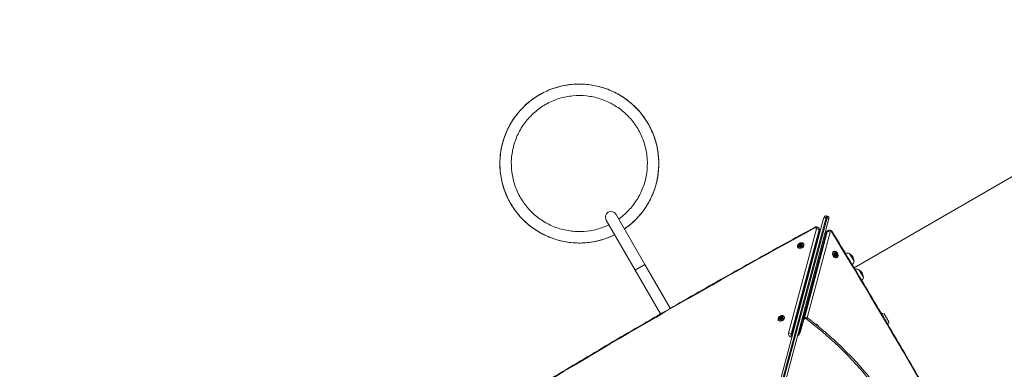
# Model space of a CAD drawing. Units: millimetres. Extents: x 27113 to 29985, y 3407 to 5995.
# Drawn here: x 28587 to 28876, y 5051 to 5154 of the extents above; entities that cross this region are included whole.
import ezdxf

# ---------------------------------------------------------------- set-up
doc = ezdxf.new("R2010")
doc.units = ezdxf.units.MM
doc.header["$LTSCALE"] = 10
doc.layers.add('Widoczne (ISO)', color=7, linetype='Continuous', lineweight=50)
doc.layers.add('Widoczne wąskie (ISO)', color=7, linetype='Continuous', lineweight=35)
doc.styles.get("Standard").update_dxf_attribs({"font": 'tahoma.ttf'})
doc.dimstyles.new('Karol 25', dxfattribs={"dimtxt": 25, "dimasz": 25, "dimexe": 0.18, "dimexo": 0.0625, "dimgap": 0.09, "dimtad": 1, "dimdec": 0, "dimzin": 0, "dimdsep": 46, "dimtxsty": 'Standard', "dimcen": 0.09, "dimadec": 0, "dimazin": 0, "dimtfac": 1, "dimtdec": 0, "dimtofl": 0, "dimtmove": 0, "dimatfit": 3, "dimfxl": 3, "dimfxlon": 1, "dimtolj": 1, "dimtzin": 0, "dimarcsym": 0})

# ---------------------------------------------------------------- blocks, each defined once
blk = doc.blocks.new('A$C73314AC2')
at = {"layer": 'Widoczne (ISO)', "lineweight": 13}
for p, q in [((1568.13, 1302.64), (1629.58, 1338.12)), ((1506.64, 1303.63), (1498.14, 1318.35)), ((1559.18, 1317.08), (1559.29, 1317.5)), ((1560.32, 1317.84), (1560.03, 1317.92)), ((1495.22, 1316.67), (1503.72, 1301.94)), ((1539.84, 1244.89), (1559.18, 1317.08)), ((1560.63, 1316.7), (1541.29, 1244.5)), ((1560.74, 1317.11), (1560.63, 1316.7)), ((1557.97, 1313.41), (1549.75, 1282.73)), ((1559.92, 1312.95), (1553.2, 1287.62)), ((1557.89, 1314.04), (1557.79, 1314.23)), ((1560.31, 1313.46), (1560.49, 1313.57)), ((1551.58, 1308.69), (1551.6, 1308.64)), ((1552.08, 1309.13), (1552.15, 1309.4)), ((1552.28, 1309.03), (1552.08, 1309.13)), ((1552.15, 1309.4), (1552.46, 1309.56)), ((1552.15, 1309.4), (1552.23, 1309.26)), ((1552.18, 1309.08), (1552.23, 1309.26)), ((1552.23, 1309.26), (1552.54, 1309.42)), ((1552.57, 1309.14), (1552.38, 1309.04)), ((1552.46, 1309.56), (1552.7, 1309.44)), ((1552.46, 1309.56), (1552.54, 1309.42)), ((1552.54, 1309.42), (1552.68, 1309.35)), ((1552.7, 1309.44), (1552.64, 1309.21)), ((1553.31, 1309.69), (1553.34, 1309.64)), ((1562.12, 1307.41), (1562.07, 1307.38)), ((1562.45, 1306.73), (1562.58, 1306.92)), ((1562.54, 1306.45), (1562.46, 1306.65)), ((1562.51, 1306.81), (1562.71, 1306.73)), ((1562.58, 1306.92), (1562.85, 1306.81)), ((1562.83, 1306.28), (1562.61, 1306.36)), ((1562.85, 1306.81), (1562.71, 1306.73)), ((1562.71, 1306.73), (1562.84, 1306.41)), ((1562.84, 1306.41), (1562.77, 1306.3)), ((1562.99, 1306.49), (1562.84, 1306.41)), ((1562.85, 1306.81), (1562.99, 1306.49)), ((1562.99, 1306.49), (1562.85, 1306.28)), ((1568.11, 1304.54), (1566.76, 1306.87)), ((1506.64, 1303.63), (1514.08, 1290.73)), ((1563.12, 1305.68), (1563.07, 1305.65)), ((1503.72, 1301.94), (1511.17, 1289.05)), ((1570.86, 1299.78), (1569.51, 1302.12)), ((1553.4, 1296.12), (1553.4, 1296.12)), ((1553.42, 1296.11), (1553.42, 1296.11)), ((1553.44, 1296.11), (1553.44, 1296.11)), ((1553.44, 1296.11), (1553.44, 1296.11)), ((1553.52, 1296.08), (1553.52, 1296.09)), ((1553.53, 1296.08), (1553.53, 1296.08)), ((1553.57, 1296.54), (1553.66, 1296.48)), ((1578.36, 1286.78), (1577.01, 1289.12)), ((1545.84, 1287.28), (1545.87, 1287.23)), ((1546.34, 1287.71), (1546.41, 1287.99)), ((1546.55, 1287.61), (1546.34, 1287.71)), ((1546.41, 1287.99), (1546.72, 1288.14)), ((1546.41, 1287.99), (1546.49, 1287.85)), ((1546.44, 1287.66), (1546.49, 1287.85)), ((1546.49, 1287.85), (1546.8, 1288)), ((1546.83, 1287.72), (1546.64, 1287.62)), ((1546.72, 1288.14), (1546.96, 1288.03)), ((1546.72, 1288.14), (1546.8, 1288)), ((1546.8, 1288), (1546.94, 1287.94)), ((1546.96, 1288.02), (1546.9, 1287.8)), ((1547.57, 1288.28), (1547.6, 1288.23)), ((1552.95, 1287.19), (1551.94, 1283.43))]:
    blk.add_line(p, q, dxfattribs=at)
for centre, radius, start, end in [((1496.68, 1317.51), 1.68, 30, 210), ((1559.87, 1317.34), 0.6, 75, 165), ((1560.16, 1317.26), 0.6, 345, 75), ((1566.16, 1304.97), 2, 72.4542, 107.2279), ((1565.56, 1304.62), 2.49, 30.1018, 59.5539), ((1565.56, 1304.62), 2.49, 0.4461, 29.8982), ((1566.16, 1304.97), 2, 315.0594, 347.5458), ((1568.9, 1300.21), 2, 72.4542, 104.0335), ((1568.31, 1299.86), 2.49, 30.1018, 59.5539), ((1568.3, 1299.87), 2.49, 0.4461, 29.8982), ((1568.9, 1300.21), 2, 317.9473, 347.5458), ((1576.41, 1287.21), 2, 72.4542, 97.3698), ((1576.41, 1287.21), 2, 323.7738, 347.5458)]:
    blk.add_arc(centre, radius, start, end, dxfattribs=at)
for centre, major_axis, ratio, start_param, end_param in [((1552.47, 1309.14), (-0.866, -0.5), 0.707107, 0, 3.141593), ((1552.39, 1309.28), (-0.303, -0.175), 0.707107, 5.16183, 6.209027), ((1552.39, 1309.28), (-0.303, -0.175), 0.707107, 6.209027, 6.240315), ((1552.39, 1309.28), (0.303, 0.175), 0.707107, 0.97304, 2.020237), ((1552.39, 1309.28), (0.303, 0.175), 0.707107, 0.04287, 0.97304), ((1562.57, 1306.51), (-0.5, 0.866), 0.703755, 0, 3.141593), ((1562.71, 1306.6), (-0.175, 0.303), 0.703755, 6.090737, 6.239907), ((1562.71, 1306.6), (-0.175, 0.303), 0.703755, 5.043539, 6.090737), ((1562.71, 1306.6), (0.175, -0.303), 0.703755, 0.854749, 1.901947), ((1562.71, 1306.6), (0.175, -0.303), 0.703755, 0.043278, 0.854749), ((1553.35, 1296.13), (0.0869, -0.0233), 0.004466, 6.154877, 8.017258), ((1553.31, 1296.14), (0.0869, -0.0233), 0.004466, 5.069184, 6.154877), ((1553.33, 1296.14), (-0.386, 0.104), 0.004466, 1.591804, 2.185566), ((1553.33, 1296.14), (0.386, -0.104), 0.004466, 0.956027, 1.549789), ((1553.38, 1296.33), (0.58, -0.155), 0.004466, 1.176116, 1.556792), ((1553.41, 1296.11), (-0.0145, 0.0039), 0.004466, 4.173944, 6.041415), ((1553.42, 1296.47), (0.893, -0.239), 0.004466, 1.318721, 1.561713), ((1553.46, 1296.1), (-0.0145, 0.0039), 0.004466, 6.268339, 8.13581), ((1553.45, 1296.57), (0.121, -0.032), 0.004466, 0.014515, 1.503526), ((1553.49, 1296.09), (0.0869, -0.0233), 0.004466, 0.77037, 1.966087), ((1553.53, 1296.08), (-0.0145, 0.0039), 0.004466, 5.221142, 7.088613), ((1553.47, 1296.1), (0.0869, -0.0233), 0.004466, 0.230443, 0.91889), ((1553.49, 1296.09), (-0.0869, 0.0233), 0.004466, 1.966087, 2.371222), ((1546.73, 1287.73), (-0.866, -0.5), 0.707107, 0, 3.141593), ((1546.65, 1287.87), (-0.303, -0.175), 0.707107, 5.16183, 6.209027), ((1546.65, 1287.87), (-0.303, -0.175), 0.707107, 6.209027, 6.240315), ((1546.65, 1287.87), (0.303, 0.175), 0.707107, 0.97304, 2.020237), ((1546.65, 1287.87), (0.303, 0.175), 0.707107, 0.04287, 0.97304)]:
    blk.add_ellipse(centre, major_axis=major_axis, ratio=ratio, start_param=start_param, end_param=end_param, dxfattribs=at)
for centre, major_axis, ratio in [((1552.38, 1309.3), (0.303, 0.175), 0.707107), ((1562.73, 1306.61), (-0.175, 0.303), 0.703755), ((1546.64, 1287.89), (0.303, 0.175), 0.707107)]:
    blk.add_ellipse(centre, major_axis=major_axis, ratio=ratio, dxfattribs=at)
for points, knots in [([(1497.71, 1312.35), (1496.86, 1311.92), (1495.98, 1311.55), (1493.72, 1310.76), (1492.31, 1310.41), (1489.46, 1309.97), (1488.01, 1309.88), (1485.13, 1309.98), (1483.69, 1310.16), (1480.87, 1310.78), (1479.49, 1311.23), (1476.84, 1312.36), (1475.56, 1313.05), (1473.16, 1314.65), (1472.03, 1315.57), (1469.97, 1317.59), (1469.03, 1318.69), (1467.37, 1321.06), (1466.65, 1322.32), (1465.46, 1324.94), (1464.99, 1326.32), (1464.3, 1329.12), (1464.08, 1330.56), (1463.92, 1333.43), (1463.98, 1334.89), (1464.35, 1337.75), (1464.67, 1339.16), (1465.57, 1341.91), (1466.14, 1343.24), (1467.53, 1345.77), (1468.34, 1346.97), (1470.17, 1349.21), (1471.19, 1350.24), (1473.39, 1352.1), (1474.59, 1352.93), (1477.1, 1354.34), (1478.43, 1354.94), (1481.16, 1355.87), (1482.57, 1356.21), (1485.42, 1356.62), (1486.87, 1356.7), (1489.76, 1356.58), (1491.2, 1356.38), (1494.01, 1355.73), (1495.39, 1355.28), (1498.03, 1354.12), (1499.3, 1353.42), (1501.68, 1351.79), (1502.8, 1350.87), (1504.85, 1348.83), (1505.78, 1347.72), (1507.41, 1345.34), (1508.12, 1344.07), (1509.29, 1341.44), (1509.75, 1340.06), (1510.41, 1337.25), (1510.62, 1335.81), (1510.75, 1332.93), (1510.68, 1331.48), (1510.28, 1328.62), (1509.95, 1327.21), (1509.03, 1324.48), (1508.44, 1323.15), (1507.04, 1320.63), (1506.21, 1319.43), (1504.37, 1317.22), (1503.34, 1316.19), (1501.71, 1314.84), (1501.17, 1314.44), (1500.62, 1314.06)], [1.519226, 1.519226, 1.519226, 1.519226, 4.439133, 4.439133, 8.865658, 8.865658, 13.292255, 13.292255, 17.718852, 17.718852, 22.145449, 22.145449, 26.572046, 26.572046, 30.998642, 30.998642, 35.425239, 35.425239, 39.851836, 39.851836, 44.278433, 44.278433, 48.705029, 48.705029, 53.131626, 53.131626, 57.558223, 57.558223, 61.98482, 61.98482, 66.411416, 66.411416, 70.838013, 70.838013, 75.26461, 75.26461, 79.691207, 79.691207, 84.117803, 84.117803, 88.5444, 88.5444, 92.970997, 92.970997, 97.397593, 97.397593, 101.82419, 101.82419, 106.250787, 106.250787, 110.677384, 110.677384, 115.10398, 115.10398, 119.530577, 119.530577, 123.957174, 123.957174, 128.383771, 128.383771, 132.810367, 132.810367, 137.236964, 137.236964, 141.663561, 141.663561, 146.090158, 146.090158, 148.150583, 148.150583, 148.150583, 148.150583]), ([(1498.93, 1316.99), (1499, 1317.04), (1499.08, 1317.09), (1500.23, 1317.94), (1501.23, 1318.84), (1503.03, 1320.82), (1503.83, 1321.9), (1505.2, 1324.19), (1505.77, 1325.41), (1506.65, 1327.92), (1506.97, 1329.23), (1507.33, 1331.88), (1507.38, 1333.22), (1507.21, 1335.88), (1506.99, 1337.21), (1506.3, 1339.79), (1505.82, 1341.05), (1504.63, 1343.43), (1503.91, 1344.57), (1502.26, 1346.67), (1501.33, 1347.64), (1499.3, 1349.37), (1498.19, 1350.14), (1495.86, 1351.43), (1494.62, 1351.96), (1492.08, 1352.76), (1490.76, 1353.04), (1488.1, 1353.32), (1486.76, 1353.32), (1484.1, 1353.07), (1482.78, 1352.81), (1480.23, 1352.03), (1478.99, 1351.51), (1476.64, 1350.24), (1475.53, 1349.48), (1473.48, 1347.77), (1472.54, 1346.81), (1470.88, 1344.72), (1470.15, 1343.59), (1468.93, 1341.22), (1468.44, 1339.96), (1467.72, 1337.4), (1467.49, 1336.07), (1467.29, 1333.41), (1467.33, 1332.06), (1467.67, 1329.42), (1467.98, 1328.1), (1468.83, 1325.58), (1469.39, 1324.35), (1470.74, 1322.05), (1471.53, 1320.96), (1473.31, 1318.97), (1474.3, 1318.06), (1476.44, 1316.47), (1477.59, 1315.77), (1480, 1314.63), (1481.27, 1314.18), (1483.86, 1313.55), (1485.2, 1313.36), (1487.86, 1313.25), (1489.21, 1313.33), (1491.84, 1313.75), (1493.14, 1314.1), (1494.94, 1314.78), (1495.49, 1315.01), (1496.02, 1315.27)], [390.373412, 390.373412, 390.373412, 390.373412, 390.657061, 390.657061, 394.797149, 394.797149, 398.925932, 398.925932, 403.054789, 403.054789, 407.183646, 407.183646, 411.312503, 411.312503, 415.44136, 415.44136, 419.570217, 419.570217, 423.699074, 423.699074, 427.827931, 427.827931, 431.956788, 431.956788, 436.085645, 436.085645, 440.214502, 440.214502, 444.343359, 444.343359, 448.472216, 448.472216, 452.601073, 452.601073, 456.72993, 456.72993, 460.858787, 460.858787, 464.987644, 464.987644, 469.116501, 469.116501, 473.245358, 473.245358, 477.374215, 477.374215, 481.503071, 481.503071, 485.631928, 485.631928, 489.760785, 489.760785, 493.889642, 493.889642, 498.018499, 498.018499, 502.147356, 502.147356, 506.276213, 506.276213, 510.40507, 510.40507, 514.533927, 514.533927, 516.368822, 516.368822, 516.368822, 516.368822]), ([(1556.5, 1314.51), (1550.61, 1311.3), (1544.74, 1308.06), (1533.02, 1301.52), (1527.18, 1298.22), (1515.53, 1291.57), (1509.72, 1288.22), (1498.13, 1281.45), (1492.35, 1278.04), (1480.83, 1271.16), (1475.09, 1267.69), (1469.37, 1264.2)], [4.677598, 4.677598, 4.677598, 4.677598, 4.69151439, 4.69151439, 4.70543078, 4.70543078, 4.71934718, 4.71934718, 4.73326357, 4.73326357, 4.74717997, 4.74717997, 4.74717997, 4.74717997]), ([(1556.5, 1314.51), (1556.58, 1314.55), (1556.66, 1314.58), (1556.82, 1314.63), (1556.91, 1314.64), (1557.09, 1314.65), (1557.18, 1314.64), (1557.37, 1314.59), (1557.47, 1314.54), (1557.63, 1314.43), (1557.7, 1314.36), (1557.77, 1314.26), (1557.78, 1314.25), (1557.79, 1314.23)], [1.605587, 1.605587, 1.605587, 1.605587, 1.912788, 1.912788, 2.219989, 2.219989, 2.527191, 2.527191, 2.834392, 2.834392, 3.089034, 3.089034, 3.141593, 3.141593, 3.141593, 3.141593]), ([(1557.89, 1314.04), (1557.92, 1314), (1557.93, 1313.96), (1557.97, 1313.88), (1557.98, 1313.83), (1557.99, 1313.74), (1558, 1313.7), (1558, 1313.61), (1558, 1313.57), (1557.99, 1313.49), (1557.98, 1313.45), (1557.97, 1313.41)], [3.1415927, 3.1415927, 3.1415927, 3.1415927, 3.2646886, 3.2646886, 3.3877845, 3.3877845, 3.5108805, 3.5108805, 3.6339764, 3.6339764, 3.7570724, 3.7570724, 3.7570724, 3.7570724]), ([(1559.92, 1312.95), (1559.93, 1312.99), (1559.95, 1313.03), (1559.98, 1313.1), (1560, 1313.14), (1560.04, 1313.21), (1560.07, 1313.25), (1560.13, 1313.32), (1560.16, 1313.35), (1560.23, 1313.41), (1560.27, 1313.44), (1560.31, 1313.46)], [5.6677056, 5.6677056, 5.6677056, 5.6677056, 5.7908015, 5.7908015, 5.9138975, 5.9138975, 6.0369934, 6.0369934, 6.1600894, 6.1600894, 6.2831853, 6.2831853, 6.2831853, 6.2831853]), ([(1560.49, 1313.57), (1560.57, 1313.61), (1560.65, 1313.64), (1560.82, 1313.68), (1560.91, 1313.68), (1561.09, 1313.66), (1561.17, 1313.63), (1561.34, 1313.56), (1561.42, 1313.51), (1561.55, 1313.41), (1561.61, 1313.34), (1561.69, 1313.24), (1561.72, 1313.2), (1561.74, 1313.17)], [0, 0, 0, 0, 0.232164, 0.232164, 0.476926, 0.476926, 0.758743, 0.758743, 1.065944, 1.065944, 1.373145, 1.373145, 1.536005, 1.536005, 1.536005, 1.536005]), ([(1612.05, 1226.03), (1608.84, 1231.92), (1605.6, 1237.79), (1599.06, 1249.51), (1595.77, 1255.35), (1589.11, 1267.01), (1585.76, 1272.82), (1578.99, 1284.4), (1575.58, 1290.18), (1568.7, 1301.7), (1565.24, 1307.44), (1561.74, 1313.17)], [4.677598, 4.677598, 4.677598, 4.677598, 4.69151439, 4.69151439, 4.70543078, 4.70543078, 4.71934718, 4.71934718, 4.73326357, 4.73326357, 4.74717997, 4.74717997, 4.74717997, 4.74717997]), ([(1551.58, 1308.69), (1551.54, 1308.76), (1551.52, 1308.83), (1551.5, 1308.99), (1551.5, 1309.07), (1551.55, 1309.24), (1551.59, 1309.32), (1551.69, 1309.49), (1551.76, 1309.57), (1551.91, 1309.71), (1552, 1309.78), (1552.18, 1309.88), (1552.28, 1309.92), (1552.49, 1309.98), (1552.59, 1309.99), (1552.78, 1310), (1552.88, 1309.98), (1553.05, 1309.93), (1553.12, 1309.89), (1553.24, 1309.79), (1553.28, 1309.75), (1553.31, 1309.69)], [2.543836, 2.543836, 2.543836, 2.543836, 2.843633, 2.843633, 3.151941, 3.151941, 3.473551, 3.473551, 3.800988, 3.800988, 4.129255, 4.129255, 4.45744, 4.45744, 4.785706, 4.785706, 5.112902, 5.112902, 5.433318, 5.433318, 5.685429, 5.685429, 5.685429, 5.685429]), ([(1562.12, 1307.41), (1562.18, 1307.44), (1562.25, 1307.47), (1562.41, 1307.49), (1562.49, 1307.48), (1562.66, 1307.43), (1562.75, 1307.4), (1562.91, 1307.29), (1562.99, 1307.23), (1563.13, 1307.07), (1563.2, 1306.98), (1563.3, 1306.8), (1563.34, 1306.7), (1563.4, 1306.5), (1563.42, 1306.4), (1563.42, 1306.2), (1563.41, 1306.11), (1563.35, 1305.94), (1563.31, 1305.86), (1563.22, 1305.75), (1563.17, 1305.71), (1563.12, 1305.68)], [4.51994, 4.51994, 4.51994, 4.51994, 4.819377, 4.819377, 5.127535, 5.127535, 5.449245, 5.449245, 5.776795, 5.776795, 6.105123, 6.105123, 6.433351, 6.433351, 6.761682, 6.761682, 7.088998, 7.088998, 7.409518, 7.409518, 7.661533, 7.661533, 7.661533, 7.661533]), ([(1545.84, 1287.28), (1545.8, 1287.34), (1545.78, 1287.41), (1545.76, 1287.57), (1545.77, 1287.65), (1545.81, 1287.82), (1545.85, 1287.91), (1545.95, 1288.07), (1546.02, 1288.15), (1546.17, 1288.3), (1546.26, 1288.36), (1546.45, 1288.46), (1546.55, 1288.51), (1546.75, 1288.56), (1546.85, 1288.58), (1547.04, 1288.58), (1547.14, 1288.57), (1547.31, 1288.51), (1547.38, 1288.47), (1547.5, 1288.38), (1547.54, 1288.33), (1547.57, 1288.28)], [2.543836, 2.543836, 2.543836, 2.543836, 2.843633, 2.843633, 3.151941, 3.151941, 3.473551, 3.473551, 3.800988, 3.800988, 4.129255, 4.129255, 4.45744, 4.45744, 4.785706, 4.785706, 5.112902, 5.112902, 5.433318, 5.433318, 5.685429, 5.685429, 5.685429, 5.685429]), ([(1552.95, 1287.19), (1552.98, 1287.28), (1553.02, 1287.37), (1553.12, 1287.54), (1553.19, 1287.62), (1553.35, 1287.76), (1553.44, 1287.82), (1553.64, 1287.91), (1553.75, 1287.95), (1553.98, 1287.98), (1554.09, 1287.97), (1554.31, 1287.93), (1554.41, 1287.89), (1554.52, 1287.82), (1554.53, 1287.81), (1554.55, 1287.79)], [0.61548, 0.61548, 0.61548, 0.61548, 0.924767, 0.924767, 1.291568, 1.291568, 1.693019, 1.693019, 2.099156, 2.099156, 2.481534, 2.481534, 2.799862, 2.799862, 2.851685, 2.851685, 2.851685, 2.851685]), ([(1575.02, 1267.43), (1574.42, 1268.22), (1573.81, 1269), (1571.85, 1271.44), (1570.45, 1273.07), (1567.56, 1276.24), (1566.05, 1277.78), (1562.94, 1280.79), (1561.34, 1282.25), (1558.02, 1285.09), (1556.31, 1286.46), (1554.55, 1287.79)], [3.2301549, 3.2301549, 3.2301549, 3.2301549, 3.2511464, 3.2511464, 3.2962348, 3.2962348, 3.3413232, 3.3413232, 3.3864116, 3.3864116, 3.4315, 3.4315, 3.4315, 3.4315]), ([(1556.73, 1286.1), (1556.78, 1286.1), (1556.84, 1286.09), (1556.99, 1286.06), (1557.07, 1286.02), (1557.24, 1285.91), (1557.32, 1285.85), (1557.46, 1285.69), (1557.52, 1285.61), (1557.6, 1285.46), (1557.63, 1285.41), (1557.65, 1285.36)], [4.909437, 4.909437, 4.909437, 4.909437, 5.127535, 5.127535, 5.449245, 5.449245, 5.776795, 5.776795, 6.105123, 6.105123, 6.281725, 6.281725, 6.281725, 6.281725]), ([(1549.92, 1282.51), (1549.89, 1282.51), (1549.87, 1282.52), (1549.81, 1282.54), (1549.78, 1282.55), (1549.72, 1282.58), (1549.71, 1282.6), (1549.68, 1282.63), (1549.66, 1282.64), (1549.66, 1282.66)], [5.5984332, 5.5984332, 5.5984332, 5.5984332, 5.7099953, 5.7099953, 5.9010587, 5.9010587, 6.092122, 6.092122, 6.2831853, 6.2831853, 6.2831853, 6.2831853]), ([(1549.75, 1282.73), (1549.74, 1282.7), (1549.74, 1282.68), (1549.73, 1282.63), (1549.73, 1282.61), (1549.73, 1282.59), (1549.73, 1282.58), (1549.73, 1282.58)], [5.6677056, 5.6677056, 5.6677056, 5.6677056, 5.7908015, 5.7908015, 5.9138975, 5.9138975, 5.950493, 5.950493, 5.950493, 5.950493]), ([(1551.94, 1283.43), (1551.93, 1283.37), (1551.9, 1283.3), (1551.82, 1283.16), (1551.77, 1283.09), (1551.67, 1282.98), (1551.62, 1282.94), (1551.58, 1282.9)], [3.7570724, 3.7570724, 3.7570724, 3.7570724, 4.0320823, 4.0320823, 4.2935923, 4.2935923, 4.4522137, 4.4522137, 4.4522137, 4.4522137])]:
    blk.add_open_spline(points, degree=3, knots=knots, dxfattribs=at)
at = {"layer": 'Widoczne wąskie (ISO)', "lineweight": 13}
for p, q in [((1559.89, 1317.4), (1540.5, 1245.04)), ((1560.03, 1317.92), (1559.89, 1317.4)), ((1560.18, 1317.32), (1559.89, 1317.4)), ((1560.18, 1317.32), (1560.32, 1317.84)), ((1540.79, 1244.96), (1560.18, 1317.32)), ((1557.07, 1314.12), (1548.85, 1283.44)), ((1549.61, 1283.1), (1557.83, 1313.78)), ((1557.94, 1313.6), (1549.72, 1282.92)), ((1553.31, 1287.72), (1560.05, 1313.1)), ((1560.23, 1313.21), (1553.5, 1287.84)), ((1554.37, 1287.9), (1561.06, 1313.12)), ((1557.83, 1313.78), (1557.94, 1313.6)), ((1560.05, 1313.1), (1560.23, 1313.21)), ((1503.72, 1301.94), (1506.64, 1303.63)), ((1552.31, 1283.64), (1553.32, 1287.4)), ((1549.72, 1282.92), (1549.61, 1283.1))]:
    blk.add_line(p, q, dxfattribs=at)
for centre, major_axis, ratio, start_param, end_param in [((1559.76, 1316.93), (-0.58, 0.155), 0.807878, 4.712389, 6.283185), ((1556.79, 1313.98), (-0.287, 0.527), 0.024596, 0, 0.785701), ((1560.05, 1316.85), (0.58, -0.155), 0.807878, 0, 1.570796), ((2023.91, 404.31), (1252.18, 722.95), 0.707107, 1.536005, 1.605587), ((1556.71, 1314.1), (0.346, 0.2), 0.707107, 5.667706, 7.819191), ((1557.28, 1313.75), (0.58, -0.155), 0.57735, 0.523599, 2.094395), ((1556.92, 1313.73), (0.866, 0.5), 0.707107, 5.667706, 6.283185), ((1557.03, 1313.54), (0.866, 0.5), 0.707107, 5.667706, 6.283185), ((1557.39, 1313.57), (0.58, -0.155), 0.57735, 0, 0.523599), ((1560.5, 1312.8), (-0.58, 0.154), 0.580074, 5.755481, 6.283185), ((1560.81, 1312.59), (-0.5, 0.866), 0.703755, 0, 0.61548), ((1560.99, 1312.7), (-0.5, 0.866), 0.703755, 0, 0.61548), ((1560.69, 1312.9), (0.58, -0.154), 0.580074, 1.043092, 2.613888), ((1561.36, 1312.91), (-0.2, 0.346), 0.703755, 4.74718, 6.898665), ((1561.23, 1312.85), (0.512, 0.313), 0.024712, 5.502214, 6.283185), ((706.05, 761.04), (722.95, -1252.18), 0.703755, 1.536005, 1.605587), ((1552.44, 1309.19), (-0.866, -0.5), 0.707107, 0, 3.141593), ((1562.62, 1306.54), (-0.5, 0.866), 0.703755, 0, 3.141593), ((1553.38, 1296.33), (0.706, -0.189), 0.004466, 1.249861, 1.559307), ((1546.7, 1287.78), (-0.866, -0.5), 0.707107, 0, 3.141593), ((1553.53, 1287.03), (-0.58, 0.155), 0.57735, 5.235988, 6.283185), ((1553.68, 1287.42), (0.346, 0.2), 0.707107, 0.289907, 2.526113), ((1554.19, 1287.32), (0.362, 0.478), 0.677599, 0, 1.292359), ((1409.29, 1157.81), (171.93, 99.26), 0.707107, 0.087853, 0.289907), ((1556.98, 1285.19), (-0.474, 0.821), 0.703755, 4.535071, 5.89462), ((1550.31, 1283.52), (-1.39, -0.8), 0.707107, 5.667706, 7.156618), ((1549.06, 1283.07), (-0.58, 0.155), 0.57735, 3.665191, 5.235988), ((1550.52, 1283.16), (-0.866, -0.5), 0.707107, 5.667706, 6.283185), ((1550.63, 1282.97), (-0.866, -0.5), 0.707107, 5.667706, 6.099878), ((1549.17, 1282.88), (0.58, -0.155), 0.57735, 0, 0.523599), ((1550.85, 1283.56), (1.39, 0.8), 0.707107, 4.774511, 5.667706), ((1552.52, 1283.28), (-0.58, 0.155), 0.57735, 5.235988, 6.283185)]:
    blk.add_ellipse(centre, major_axis=major_axis, ratio=ratio, start_param=start_param, end_param=end_param, dxfattribs=at)
for centre, major_axis, ratio in [((1552.42, 1309.23), (0.821, 0.474), 0.707107), ((1552.39, 1309.29), (0.514, 0.297), 0.707107), ((1552.38, 1309.3), (0.379, 0.219), 0.707107), ((1562.66, 1306.57), (-0.474, 0.821), 0.703755), ((1562.72, 1306.6), (-0.297, 0.514), 0.703755), ((1562.73, 1306.61), (-0.219, 0.379), 0.703755), ((1546.68, 1287.82), (0.821, 0.474), 0.707107), ((1546.65, 1287.87), (0.514, 0.297), 0.707107), ((1546.64, 1287.89), (0.379, 0.219), 0.707107)]:
    blk.add_ellipse(centre, major_axis=major_axis, ratio=ratio, dxfattribs=at)
blk.add_open_spline([(1500.62, 1314.06), (1500.94, 1314.28), (1501.26, 1314.51), (1501.57, 1314.75), (1503.78, 1316.45), (1505.69, 1318.55), (1507.16, 1320.91), (1508.64, 1323.28), (1509.69, 1325.91), (1510.24, 1328.65), (1510.8, 1331.38), (1510.86, 1334.22), (1510.42, 1336.97), (1509.98, 1339.73), (1509.04, 1342.4), (1507.66, 1344.83), (1506.28, 1347.25), (1504.47, 1349.43), (1502.33, 1351.22), (1500.19, 1353.01), (1497.72, 1354.41), (1495.09, 1355.33), (1492.46, 1356.26), (1489.66, 1356.71), (1486.87, 1356.65), (1484.08, 1356.6), (1481.3, 1356.04), (1478.71, 1355.01), (1476.12, 1353.98), (1473.71, 1352.48), (1471.64, 1350.6), (1469.58, 1348.73), (1467.85, 1346.48), (1466.57, 1344), (1465.29, 1341.52), (1464.46, 1338.81), (1464.13, 1336.04), (1463.8, 1333.27), (1463.97, 1330.44), (1464.64, 1327.73), (1465.3, 1325.02), (1466.45, 1322.44), (1468.02, 1320.13), (1469.59, 1317.82), (1471.58, 1315.8), (1473.86, 1314.19), (1476.14, 1312.59), (1478.71, 1311.39), (1481.41, 1310.68), (1484.11, 1309.97), (1486.93, 1309.75), (1489.71, 1310.04), (1492.48, 1310.32), (1495.21, 1311.11), (1497.71, 1312.34), (1497.71, 1312.34), (1497.71, 1312.35), (1497.71, 1312.35)], degree=3, knots=[18.930303, 18.930303, 18.930303, 18.930303, 18.980703, 18.980703, 18.980703, 19.33883, 19.33883, 19.33883, 19.696956, 19.696956, 19.696956, 20.055083, 20.055083, 20.055083, 20.413209, 20.413209, 20.413209, 20.771335, 20.771335, 20.771335, 21.129462, 21.129462, 21.129462, 21.487588, 21.487588, 21.487588, 21.845715, 21.845715, 21.845715, 22.203841, 22.203841, 22.203841, 22.561968, 22.561968, 22.561968, 22.920094, 22.920094, 22.920094, 23.278221, 23.278221, 23.278221, 23.636347, 23.636347, 23.636347, 23.994474, 23.994474, 23.994474, 24.3526, 24.3526, 24.3526, 24.710727, 24.710727, 24.710727, 25.068853, 25.068853, 25.068853, 25.069155, 25.069155, 25.069155, 25.069155], dxfattribs=at)
blk = doc.blocks.new('*D27')
at = {"color": 0, "lineweight": -2, "transparency": 16777216}
for p, q in [((27263.82, 3517.15), (27263.82, 3513.97)), ((29611.93, 3517.15), (29611.93, 3513.97)), ((27323.82, 3514.15), (29551.93, 3514.15))]:
    blk.add_line(p, q, dxfattribs=at)
at = {"color": 0, "lineweight": 13, "transparency": 16777216}
for points in [[(27323.82, 3524.15), (27323.82, 3504.15), (27263.82, 3514.15)], [(29551.93, 3524.15), (29551.93, 3504.15), (29611.93, 3514.15)]]:
    blk.add_solid(points, dxfattribs=at)
at = {"layer": 'Defpoints', "color": 0, "lineweight": 13, "transparency": 16777216}
for p in [(27263.82, 5393.55), (29611.93, 4847.06), (29611.93, 3514.15)]:
    blk.add_point(p, dxfattribs=at)
at = {"color": 0, "lineweight": 13, "transparency": 16777216, "insert": (28437.87, 3550.84), "char_height": 70, "attachment_point": 5}
blk.add_mtext('\\A1;2348', dxfattribs=at)
blk = doc.blocks.new('*D28')
at = {"color": 0, "lineweight": -2, "transparency": 16777216}
for p, q in [((27113.24, 3419.66), (27113.24, 3416.48)), ((29762.79, 3419.66), (29762.79, 3416.48)), ((27173.24, 3416.66), (29702.79, 3416.66))]:
    blk.add_line(p, q, dxfattribs=at)
at = {"color": 0, "lineweight": 13, "transparency": 16777216}
for points in [[(27173.24, 3426.66), (27173.24, 3406.66), (27113.24, 3416.66)], [(29702.79, 3426.66), (29702.79, 3406.66), (29762.79, 3416.66)]]:
    blk.add_solid(points, dxfattribs=at)
at = {"layer": 'Defpoints', "color": 0, "lineweight": 13, "transparency": 16777216}
for p in [(27113.24, 5392.97), (29762.79, 4759.12), (29762.79, 3416.66)]:
    blk.add_point(p, dxfattribs=at)
at = {"color": 0, "lineweight": 13, "transparency": 16777216, "insert": (28499.55, 3453.21), "char_height": 70, "attachment_point": 5}
blk.add_mtext('\\A1;2650', dxfattribs=at)
blk = doc.blocks.new('*D29')
at = {"color": 0, "lineweight": -2, "transparency": 16777216}
for p, q in [((29846.17, 5807.33), (29849.35, 5807.33)), ((29849.17, 5747.33), (29849.17, 3837.94)), ((29846.17, 3777.94), (29849.35, 3777.94))]:
    blk.add_line(p, q, dxfattribs=at)
at = {"color": 0, "lineweight": 13, "transparency": 16777216}
for points in [[(29839.17, 5747.33), (29859.17, 5747.33), (29849.17, 5807.33)], [(29839.17, 3837.94), (29859.17, 3837.94), (29849.17, 3777.94)]]:
    blk.add_solid(points, dxfattribs=at)
at = {"layer": 'Defpoints', "color": 0, "lineweight": 13, "transparency": 16777216}
for p in [(29057.95, 5807.33), (28809.38, 3777.94), (29849.17, 3777.94)]:
    blk.add_point(p, dxfattribs=at)
at = {"color": 0, "lineweight": 13, "transparency": 16777216, "insert": (29812.62, 4792.64), "char_height": 70, "attachment_point": 5, "rotation": 90}
blk.add_mtext('\\A1;2029', dxfattribs=at)
blk = doc.blocks.new('*D30')
at = {"color": 0, "lineweight": -2, "transparency": 16777216}
for p, q in [((29972.48, 5807.33), (29975.66, 5807.33)), ((29975.48, 5747.33), (29975.48, 3688.09)), ((29972.48, 3628.09), (29975.66, 3628.09))]:
    blk.add_line(p, q, dxfattribs=at)
at = {"color": 0, "lineweight": 13, "transparency": 16777216}
for points in [[(29965.48, 5747.33), (29985.48, 5747.33), (29975.48, 5807.33)], [(29965.48, 3688.09), (29985.48, 3688.09), (29975.48, 3628.09)]]:
    blk.add_solid(points, dxfattribs=at)
at = {"layer": 'Defpoints', "color": 0, "lineweight": 13, "transparency": 16777216}
for p in [(29057.95, 5807.33), (28814.68, 3628.09), (29975.48, 3628.09)]:
    blk.add_point(p, dxfattribs=at)
at = {"color": 0, "lineweight": 13, "transparency": 16777216, "insert": (29938.98, 4717.71), "char_height": 70, "attachment_point": 5, "rotation": 90}
blk.add_mtext('\\A1;2179', dxfattribs=at)

msp = doc.modelspace()

# ---------------------------------------------------------------- block references
at = {"color": 244, "lineweight": 13, "true_color": 0x991b1e}
msp.add_blockref('A$C73314AC2', (27263.88, 3777.94), dxfattribs=at)

# ---------------------------------------------------------------- dimensions: what is measured, and where the dimension line sits
at = {"lineweight": 13}
for base, p2, picture, middle in [((29849.17, 3777.94), (28809.38, 3777.94), '*D29', (29849.17, 4792.64)), ((29975.48, 3628.09), (28814.68, 3628.09), '*D30', (29975.48, 4717.71))]:
    dim = msp.add_linear_dim(base=base, p1=(29057.95, 5807.33), p2=p2, angle=90, dimstyle='Karol 25', override={"dimtxt": 70, "dimasz": 60}, dxfattribs=at)
    dim.commit()
    dim.dimension.update_dxf_attribs({"geometry": picture, "text_midpoint": middle, "dimtype": 160})
dim = msp.add_linear_dim(base=(29762.79, 3416.66), p1=(27113.24, 5392.97), p2=(29762.79, 4759.12), dimstyle='Karol 25', override={"dimtxt": 70, "dimasz": 60}, dxfattribs=at)
dim.commit()
dim.dimension.update_dxf_attribs({"geometry": '*D28', "text_midpoint": (28499.55, 3416.66), "dimtype": 160})
dim = msp.add_linear_dim(base=(29611.93, 3514.15), p1=(27263.82, 5393.55), p2=(29611.93, 4847.06), dimstyle='Karol 25', override={"dimtxt": 70, "dimasz": 60}, dxfattribs=at)
dim.commit()
dim.dimension.update_dxf_attribs({"geometry": '*D27', "text_midpoint": (28437.87, 3550.84)})

doc.saveas('drawing.dxf')
